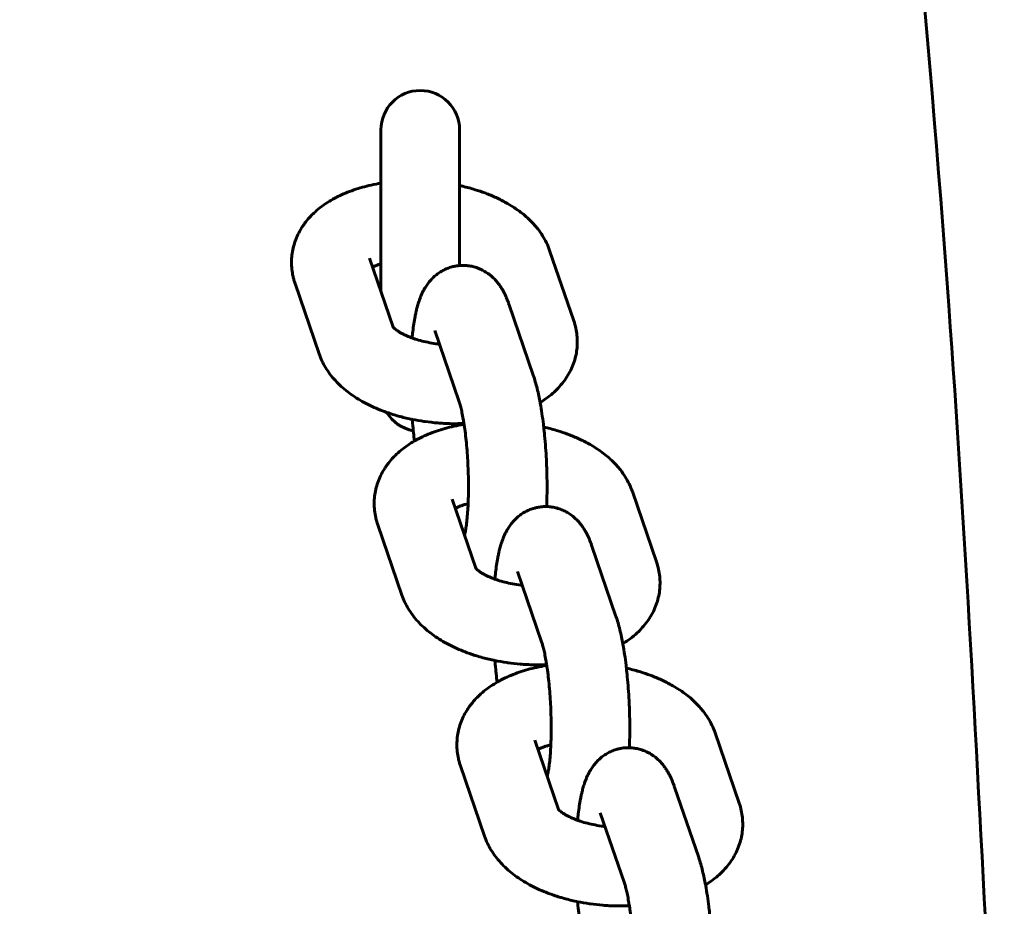
# Model space of a CAD drawing. Units: millimetres. Extents: x 3195 to 10286, y -8396 to -896.
# Drawn here: x 5268 to 5344, y -4366 to -4298 of the extents above; entities that cross this region are included whole.
import ezdxf

# ---------------------------------------------------------------- set-up
doc = ezdxf.new("R2010")
doc.units = ezdxf.units.MM
doc.linetypes.add('K5LT_BASIC', pattern=[0])

msp = doc.modelspace()

# ---------------------------------------------------------------- linework, layer by layer
at = {"linetype": 'K5LT_BASIC', "lineweight": 60}
for p, q in [((5296.066, -4318.668), (5296.066, -4306.316)), ((5302.066, -4316.672), (5302.066, -4306.316)), ((5310.785, -4320.887), (5308.943, -4315.521)), ((5295.184, -4316.096), (5295.184, -4316.096)), ((5295.184, -4316.096), (5296.994, -4321.373)), ((5289.509, -4318.043), (5291.35, -4323.409)), ((5307.694, -4325.038), (5305.853, -4319.672)), ((5302.019, -4326.985), (5300.178, -4321.619)), ((5317.098, -4339.284), (5315.256, -4333.918)), ((5301.497, -4334.494), (5301.497, -4334.494)), ((5301.497, -4334.494), (5303.307, -4339.771)), ((5295.821, -4336.441), (5297.663, -4341.807)), ((5314.007, -4343.436), (5312.166, -4338.07)), ((5308.332, -4345.383), (5306.491, -4340.017)), ((5323.41, -4357.682), (5321.569, -4352.316)), ((5307.81, -4352.892), (5307.81, -4352.892)), ((5307.81, -4352.892), (5309.62, -4358.169)), ((5302.134, -4354.839), (5303.976, -4360.205)), ((5320.32, -4361.834), (5318.479, -4356.468)), ((5314.645, -4363.781), (5312.804, -4358.415))]:
    msp.add_line(p, q, dxfattribs=at)
for centre, start, end in [((5299.066, -4306.316), 90, 180), ((5299.066, -4306.316), 0, 90), ((5299.066, -4326.316), 211.24584, 259.77024)]:
    msp.add_arc(centre, 3, start, end, dxfattribs=at)
for points, knots in [([(4896.394, -4421.469), (4894.936, -4414.056), (4892.937, -4385.433), (4898.093, -4321.739), (4905.5, -4242.949), (4913.24, -4171.204), (4929.636, -4121.007), (4972.249, -4094.8), (5041.717, -4091.645), (5126.483, -4083.073), (5208.3, -4090.925), (5266.226, -4096.275), (5299.482, -4115.291), (5314.216, -4139.352), (5321.214, -4163.697), (5329.75, -4223.461), (5338.373, -4293.575), (5342.185, -4366.013), (5343.893, -4399.741), (5342.596, -4416.652), (5341.872, -4421.518)], [70.446874, 70.446874, 70.446874, 70.446874, 70.933157, 72.273826, 74.556683, 76, 76.955197, 77.795825, 79.0173, 81.374239, 83.27051, 84.292021, 85.085443, 85.618196, 86.062364, 86.706698, 89.493505, 90.602816, 91.360443, 91.673757, 91.673757, 91.673757, 91.673757]), ([(5289.509, -4318.043), (5289.479, -4317.958), (5289.452, -4317.871), (5289.401, -4317.69), (5289.376, -4317.595), (5289.315, -4317.32), (5289.285, -4317.138), (5289.246, -4316.774), (5289.237, -4316.592), (5289.239, -4316.231), (5289.25, -4316.051), (5289.292, -4315.694), (5289.323, -4315.517), (5289.404, -4315.166), (5289.455, -4314.992), (5289.576, -4314.649), (5289.647, -4314.479), (5289.808, -4314.145), (5289.898, -4313.98), (5290.053, -4313.73), (5290.112, -4313.641), (5290.223, -4313.483), (5290.275, -4313.413), (5290.45, -4313.187), (5290.581, -4313.036), (5290.79, -4312.817), (5290.864, -4312.743), (5291.096, -4312.523), (5291.26, -4312.382), (5291.611, -4312.109), (5291.798, -4311.977), (5292.096, -4311.786), (5292.204, -4311.723), (5292.317, -4311.655), (5292.323, -4311.651), (5292.404, -4311.605), (5292.479, -4311.563), (5292.625, -4311.485), (5292.696, -4311.449), (5292.962, -4311.316), (5293.162, -4311.224), (5293.571, -4311.054), (5293.78, -4310.975), (5294.208, -4310.828), (5294.426, -4310.761), (5294.87, -4310.637), (5295.095, -4310.581), (5295.568, -4310.477), (5295.818, -4310.435), (5296.066, -4310.389)], [0, 0, 0, 0, 0.866866, 0.866866, 1.801323, 1.801323, 3.55973, 3.55973, 5.285953, 5.285953, 6.99537, 6.99537, 8.704338, 8.704338, 10.428554, 10.428554, 12.18165, 12.18165, 13.980043, 13.980043, 15.0059, 15.0059, 15.839753, 15.839753, 17.756974, 17.756974, 18.757694, 18.757694, 20.8294, 20.8294, 23.000996, 23.000996, 24.172443, 24.172443, 24.238006, 24.238006, 25.039473, 25.039473, 25.778909, 25.778909, 27.787326, 27.787326, 29.795743, 29.795743, 31.802528, 31.802528, 33.804733, 33.804733, 35.933186, 35.933186, 35.933186, 35.933186]), ([(5302.066, -4310.569), (5302.104, -4310.577), (5302.14, -4310.585), (5302.224, -4310.604), (5302.27, -4310.615), (5302.635, -4310.701), (5302.95, -4310.787), (5303.508, -4310.958), (5303.75, -4311.046), (5304.045, -4311.148), (5304.093, -4311.168), (5304.423, -4311.295), (5304.697, -4311.412), (5305.222, -4311.659), (5305.473, -4311.79), (5305.951, -4312.064), (5306.179, -4312.207), (5306.559, -4312.469), (5306.715, -4312.585), (5307, -4312.812), (5307.13, -4312.923), (5307.429, -4313.195), (5307.595, -4313.361), (5307.757, -4313.541), (5307.763, -4313.547), (5307.857, -4313.659), (5307.948, -4313.761), (5308.165, -4314.038), (5308.289, -4314.213), (5308.511, -4314.567), (5308.61, -4314.745), (5308.792, -4315.121), (5308.874, -4315.319), (5308.943, -4315.521)], [52.259208, 52.259208, 52.259208, 52.259208, 52.569888, 52.569888, 52.958524, 52.958524, 55.658001, 55.658001, 57.854482, 57.854482, 58.302958, 58.302958, 60.892169, 60.892169, 63.420275, 63.420275, 65.877703, 65.877703, 67.691001, 67.691001, 69.297123, 69.297123, 71.530125, 71.530125, 71.61365, 71.61365, 72.929487, 72.929487, 74.989453, 74.989453, 76.95264, 76.95264, 79, 79, 79, 79]), ([(5295.423, -4316.793), (5295.425, -4316.793), (5295.427, -4316.792), (5295.484, -4316.762), (5295.546, -4316.733), (5295.682, -4316.674), (5295.755, -4316.644), (5295.907, -4316.588), (5295.986, -4316.562), (5296.066, -4316.536)], [4.04892, 4.04892, 4.04892, 4.04892, 4.081305, 4.081305, 5.082176, 5.082176, 6.083047, 6.083047, 7.017479, 7.017479, 7.017479, 7.017479]), ([(5305.853, -4319.672), (5305.826, -4319.594), (5305.799, -4319.519), (5305.742, -4319.367), (5305.713, -4319.293), (5305.652, -4319.144), (5305.62, -4319.071), (5305.555, -4318.928), (5305.522, -4318.859), (5305.456, -4318.727), (5305.423, -4318.665), (5305.371, -4318.57), (5305.353, -4318.539), (5305.288, -4318.427), (5305.239, -4318.348), (5305.134, -4318.191), (5305.077, -4318.112), (5304.957, -4317.956), (5304.893, -4317.879), (5304.759, -4317.729), (5304.688, -4317.656), (5304.543, -4317.52), (5304.47, -4317.456), (5304.29, -4317.312), (5304.181, -4317.235), (5303.956, -4317.094), (5303.841, -4317.031), (5303.606, -4316.92), (5303.486, -4316.872), (5303.293, -4316.807), (5303.223, -4316.787), (5303.1, -4316.753), (5303.046, -4316.741), (5302.992, -4316.73), (5302.992, -4316.73), (5302.866, -4316.711), (5302.742, -4316.685), (5302.545, -4316.668), (5302.474, -4316.664), (5302.348, -4316.661), (5302.292, -4316.661), (5302.18, -4316.665), (5302.123, -4316.667), (5301.997, -4316.679), (5301.928, -4316.686), (5301.832, -4316.7), (5301.805, -4316.704), (5301.681, -4316.73), (5301.584, -4316.748), (5301.366, -4316.807), (5301.246, -4316.847), (5301.011, -4316.941), (5300.896, -4316.994), (5300.674, -4317.115), (5300.565, -4317.182), (5300.357, -4317.327), (5300.256, -4317.407), (5300.064, -4317.576), (5299.973, -4317.666), (5299.798, -4317.857), (5299.715, -4317.959), (5299.565, -4318.162), (5299.497, -4318.265), (5299.389, -4318.444), (5299.345, -4318.521), (5299.265, -4318.675), (5299.227, -4318.752), (5299.157, -4318.904), (5299.125, -4318.98), (5299.065, -4319.129), (5299.037, -4319.203), (5298.986, -4319.346), (5298.963, -4319.415), (5298.922, -4319.543), (5298.904, -4319.602), (5298.851, -4319.781), (5298.819, -4319.902), (5298.77, -4320.102), (5298.752, -4320.181), (5298.712, -4320.36), (5298.692, -4320.46), (5298.638, -4320.741), (5298.607, -4320.924), (5298.55, -4321.302), (5298.524, -4321.496), (5298.481, -4321.859), (5298.465, -4322.029), (5298.448, -4322.196)], [0, 0, 0, 0, 0.947133, 0.947133, 1.894266, 1.894266, 2.841398, 2.841398, 3.738166, 3.738166, 4.550228, 4.550228, 4.965906, 4.965906, 5.996852, 5.996852, 7.027797, 7.027797, 8.049758, 8.049758, 9.042562, 9.042562, 9.96455, 9.96455, 11.191247, 11.191247, 12.362722, 12.362722, 13.496847, 13.496847, 14.133872, 14.133872, 14.607309, 14.607309, 14.610534, 14.610534, 15.703472, 15.703472, 16.313833, 16.313833, 16.791852, 16.791852, 17.279424, 17.279424, 17.877538, 17.877538, 18.112356, 18.112356, 18.965129, 18.965129, 20.059509, 20.059509, 21.166656, 21.166656, 22.294689, 22.294689, 23.454547, 23.454547, 24.661632, 24.661632, 25.939913, 25.939913, 27.210395, 27.210395, 28.166685, 28.166685, 29.122974, 29.122974, 30.070517, 30.070517, 30.991513, 30.991513, 31.85116, 31.85116, 32.581274, 32.581274, 34.041504, 34.041504, 34.969175, 34.969175, 36.122365, 36.122365, 38.129797, 38.129797, 40.13723, 40.13723, 41.768409, 41.768409, 41.768409, 41.768409]), ([(5296.972, -4321.346), (5296.975, -4321.349), (5296.98, -4321.356), (5296.994, -4321.372), (5296.994, -4321.372), (5297.01, -4321.39), (5297.022, -4321.403), (5297.066, -4321.446), (5297.095, -4321.473), (5297.167, -4321.533), (5297.209, -4321.566), (5297.305, -4321.635), (5297.359, -4321.672), (5297.479, -4321.748), (5297.545, -4321.787), (5297.687, -4321.865), (5297.764, -4321.905), (5297.965, -4322.003), (5298.096, -4322.06), (5298.304, -4322.143), (5298.375, -4322.17), (5298.523, -4322.224), (5298.601, -4322.25), (5298.849, -4322.331), (5299.026, -4322.382), (5299.398, -4322.476), (5299.594, -4322.52), (5300.001, -4322.596), (5300.213, -4322.629), (5300.464, -4322.66), (5300.501, -4322.665), (5300.538, -4322.669)], [0, 0, 0, 0, 1.103596, 1.103596, 1.142283, 1.142283, 2.062919, 2.062919, 3.07998, 3.07998, 4.089573, 4.089573, 5.093515, 5.093515, 6.097457, 6.097457, 7.101399, 7.101399, 8.581805, 8.581805, 9.313191, 9.313191, 10.073402, 10.073402, 11.67873, 11.67873, 13.340739, 13.340739, 15.054235, 15.054235, 15.349248, 15.349248, 15.349248, 15.349248]), ([(5308.217, -4327.131), (5308.356, -4327.038), (5308.499, -4326.949), (5308.823, -4326.716), (5309.005, -4326.572), (5309.283, -4326.327), (5309.385, -4326.231), (5309.633, -4325.982), (5309.775, -4325.823), (5310.035, -4325.5), (5310.153, -4325.335), (5310.366, -4325), (5310.462, -4324.83), (5310.631, -4324.486), (5310.705, -4324.312), (5310.831, -4323.962), (5310.883, -4323.785), (5310.967, -4323.429), (5310.999, -4323.25), (5311.043, -4322.892), (5311.054, -4322.712), (5311.057, -4322.353), (5311.048, -4322.173), (5311.011, -4321.814), (5310.983, -4321.635), (5310.902, -4321.265), (5310.849, -4321.074), (5310.785, -4320.887)], [55.683237, 55.683237, 55.683237, 55.683237, 57.265212, 57.265212, 59.479276, 59.479276, 60.819429, 60.819429, 62.863229, 62.863229, 64.811948, 64.811948, 66.679322, 66.679322, 68.481905, 68.481905, 70.237221, 70.237221, 71.962095, 71.962095, 73.671043, 73.671043, 75.380376, 75.380376, 77.106209, 77.106209, 79, 79, 79, 79]), ([(5291.35, -4323.409), (5291.411, -4323.588), (5291.482, -4323.763), (5291.645, -4324.11), (5291.737, -4324.282), (5291.942, -4324.622), (5292.055, -4324.79), (5292.304, -4325.121), (5292.44, -4325.285), (5292.729, -4325.599), (5292.881, -4325.75), (5293.197, -4326.038), (5293.362, -4326.176), (5293.705, -4326.439), (5293.882, -4326.566), (5294.249, -4326.807), (5294.438, -4326.923), (5294.828, -4327.142), (5295.029, -4327.247), (5295.44, -4327.446), (5295.65, -4327.54), (5296.073, -4327.715), (5296.289, -4327.792), (5296.509, -4327.875), (5296.517, -4327.878), (5296.815, -4327.983), (5297.112, -4328.076), (5297.725, -4328.246), (5298.04, -4328.322), (5298.391, -4328.396), (5298.423, -4328.403), (5298.753, -4328.462), (5299.049, -4328.521), (5299.378, -4328.569), (5299.404, -4328.573), (5299.748, -4328.612), (5300.063, -4328.655), (5300.544, -4328.695), (5300.707, -4328.706), (5301.061, -4328.724), (5301.253, -4328.731), (5301.764, -4328.74), (5302.082, -4328.728), (5302.401, -4328.723)], [0, 0, 0, 0, 1.811313, 1.811313, 3.681604, 3.681604, 5.630224, 5.630224, 7.669208, 7.669208, 9.708475, 9.708475, 11.731545, 11.731545, 13.752897, 13.752897, 15.772816, 15.772816, 17.791592, 17.791592, 19.810368, 19.810368, 21.758528, 21.758528, 21.829143, 21.829143, 24.442707, 24.442707, 27.109956, 27.109956, 27.374141, 27.374141, 29.831247, 29.831247, 30.051598, 30.051598, 32.611024, 32.611024, 33.919097, 33.919097, 35.458225, 35.458225, 38.033047, 38.033047, 38.033047, 38.033047]), ([(5307.694, -4325.038), (5307.749, -4325.198), (5307.801, -4325.363), (5307.899, -4325.703), (5307.945, -4325.878), (5308.034, -4326.239), (5308.076, -4326.425), (5308.151, -4326.784), (5308.183, -4326.959), (5308.221, -4327.152), (5308.225, -4327.174), (5308.273, -4327.442), (5308.315, -4327.697), (5308.394, -4328.224), (5308.431, -4328.497), (5308.473, -4328.847), (5308.482, -4328.919), (5308.514, -4329.206), (5308.538, -4329.421), (5308.588, -4329.935), (5308.613, -4330.236), (5308.658, -4330.847), (5308.677, -4331.156), (5308.701, -4331.628), (5308.709, -4331.79), (5308.721, -4332.104), (5308.726, -4332.257), (5308.739, -4332.722), (5308.744, -4333.034), (5308.748, -4333.648), (5308.746, -4333.951), (5308.735, -4334.523), (5308.724, -4334.79), (5308.716, -4335.06)], [0, 0, 0, 0, 1.972976, 1.972976, 3.945952, 3.945952, 5.918928, 5.918928, 7.633325, 7.633325, 7.845023, 7.845023, 10.23844, 10.23844, 12.662614, 12.662614, 13.283698, 13.283698, 15.112871, 15.112871, 17.586871, 17.586871, 20.084312, 20.084312, 21.38205, 21.38205, 22.606789, 22.606789, 25.123983, 25.123983, 27.616395, 27.616395, 29.924882, 29.924882, 29.924882, 29.924882]), ([(5302.019, -4326.985), (5302.035, -4327.033), (5302.054, -4327.092), (5302.101, -4327.25), (5302.13, -4327.358), (5302.19, -4327.599), (5302.22, -4327.733), (5302.283, -4328.037), (5302.316, -4328.21), (5302.366, -4328.5), (5302.384, -4328.611), (5302.404, -4328.743), (5302.407, -4328.762), (5302.421, -4328.851), (5302.431, -4328.92), (5302.472, -4329.205), (5302.501, -4329.428), (5302.555, -4329.894), (5302.58, -4330.136), (5302.626, -4330.635), (5302.646, -4330.892), (5302.682, -4331.415), (5302.697, -4331.681), (5302.709, -4331.949), (5302.709, -4331.95), (5302.719, -4332.22), (5302.731, -4332.489), (5302.744, -4333.022), (5302.747, -4333.287), (5302.747, -4333.804), (5302.744, -4334.056), (5302.734, -4334.485), (5302.727, -4334.66), (5302.718, -4334.895), (5302.715, -4334.951), (5302.701, -4335.231), (5302.687, -4335.445), (5302.656, -4335.847), (5302.638, -4336.035), (5302.599, -4336.379), (5302.578, -4336.537), (5302.536, -4336.814), (5302.515, -4336.935), (5302.482, -4337.098), (5302.47, -4337.152), (5302.454, -4337.219), (5302.449, -4337.239), (5302.445, -4337.257)], [0, 0, 0, 0, 1.304299, 1.304299, 3.068666, 3.068666, 4.833034, 4.833034, 6.777703, 6.777703, 7.912631, 7.912631, 8.106093, 8.106093, 8.785244, 8.785244, 10.842603, 10.842603, 12.940742, 12.940742, 15.072651, 15.072651, 17.233332, 17.233332, 17.245394, 17.245394, 19.41954, 19.41954, 21.589722, 21.589722, 23.732174, 23.732174, 25.317658, 25.317658, 25.842353, 25.842353, 27.91363, 27.91363, 29.936759, 29.936759, 31.898381, 31.898381, 33.780365, 33.780365, 34.884255, 34.884255, 35.378942, 35.378942, 35.378942, 35.378942]), ([(5295.821, -4336.441), (5295.792, -4336.355), (5295.765, -4336.269), (5295.714, -4336.088), (5295.689, -4335.993), (5295.628, -4335.718), (5295.598, -4335.536), (5295.559, -4335.172), (5295.55, -4334.99), (5295.551, -4334.629), (5295.562, -4334.449), (5295.605, -4334.092), (5295.636, -4333.915), (5295.717, -4333.564), (5295.768, -4333.39), (5295.889, -4333.046), (5295.96, -4332.877), (5296.12, -4332.542), (5296.211, -4332.378), (5296.366, -4332.128), (5296.425, -4332.039), (5296.536, -4331.88), (5296.588, -4331.811), (5296.763, -4331.585), (5296.894, -4331.434), (5297.103, -4331.215), (5297.177, -4331.141), (5297.409, -4330.921), (5297.573, -4330.78), (5297.923, -4330.506), (5298.11, -4330.375), (5298.409, -4330.183), (5298.517, -4330.121), (5298.63, -4330.052), (5298.636, -4330.049), (5298.716, -4330.003), (5298.792, -4329.961), (5298.938, -4329.883), (5299.009, -4329.846), (5299.275, -4329.713), (5299.475, -4329.622), (5299.884, -4329.452), (5300.093, -4329.373), (5300.521, -4329.226), (5300.739, -4329.158), (5301.183, -4329.035), (5301.408, -4328.979), (5301.881, -4328.875), (5302.131, -4328.833), (5302.389, -4328.785), (5302.4, -4328.783), (5302.41, -4328.782)], [0, 0, 0, 0, 0.866866, 0.866866, 1.801323, 1.801323, 3.55973, 3.55973, 5.285953, 5.285953, 6.99537, 6.99537, 8.704338, 8.704338, 10.428554, 10.428554, 12.18165, 12.18165, 13.980043, 13.980043, 15.0059, 15.0059, 15.839753, 15.839753, 17.756974, 17.756974, 18.757694, 18.757694, 20.8294, 20.8294, 23.000996, 23.000996, 24.172443, 24.172443, 24.238006, 24.238006, 25.039473, 25.039473, 25.778909, 25.778909, 27.787326, 27.787326, 29.795743, 29.795743, 31.802528, 31.802528, 33.804733, 33.804733, 35.933186, 35.933186, 36.021405, 36.021405, 36.021405, 36.021405]), ([(5298.455, -4328.409), (5298.457, -4328.445), (5298.46, -4328.481), (5298.485, -4328.77), (5298.51, -4329.019), (5298.538, -4329.317), (5298.543, -4329.364), (5298.572, -4329.629), (5298.598, -4329.842), (5298.624, -4330.056)], [59.152199, 59.152199, 59.152199, 59.152199, 59.446686, 59.446686, 61.532809, 61.532809, 61.934254, 61.934254, 63.786826, 63.786826, 63.786826, 63.786826]), ([(5308.49, -4328.992), (5308.536, -4329.002), (5308.583, -4329.013), (5308.948, -4329.099), (5309.263, -4329.184), (5309.821, -4329.356), (5310.063, -4329.444), (5310.357, -4329.546), (5310.406, -4329.565), (5310.736, -4329.692), (5311.01, -4329.809), (5311.534, -4330.057), (5311.786, -4330.188), (5312.264, -4330.462), (5312.492, -4330.605), (5312.872, -4330.867), (5313.028, -4330.983), (5313.313, -4331.21), (5313.443, -4331.321), (5313.742, -4331.593), (5313.908, -4331.759), (5314.07, -4331.939), (5314.076, -4331.945), (5314.169, -4332.057), (5314.261, -4332.159), (5314.478, -4332.435), (5314.602, -4332.61), (5314.824, -4332.965), (5314.923, -4333.143), (5315.105, -4333.519), (5315.187, -4333.716), (5315.256, -4333.918)], [52.569888, 52.569888, 52.569888, 52.569888, 52.958524, 52.958524, 55.658001, 55.658001, 57.854482, 57.854482, 58.302958, 58.302958, 60.892169, 60.892169, 63.420275, 63.420275, 65.877703, 65.877703, 67.691001, 67.691001, 69.297123, 69.297123, 71.530125, 71.530125, 71.61365, 71.61365, 72.929487, 72.929487, 74.989453, 74.989453, 76.95264, 76.95264, 79, 79, 79, 79]), ([(5301.736, -4335.191), (5301.738, -4335.19), (5301.74, -4335.189), (5301.797, -4335.16), (5301.859, -4335.13), (5301.995, -4335.072), (5302.068, -4335.042), (5302.22, -4334.986), (5302.299, -4334.959), (5302.423, -4334.919), (5302.471, -4334.905), (5302.583, -4334.873), (5302.651, -4334.854), (5302.72, -4334.837)], [4.04892, 4.04892, 4.04892, 4.04892, 4.081305, 4.081305, 5.082176, 5.082176, 6.083047, 6.083047, 7.017479, 7.017479, 7.533973, 7.533973, 8.243777, 8.243777, 8.243777, 8.243777]), ([(5312.166, -4338.07), (5312.139, -4337.992), (5312.112, -4337.916), (5312.055, -4337.765), (5312.026, -4337.691), (5311.965, -4337.542), (5311.933, -4337.468), (5311.868, -4337.325), (5311.835, -4337.256), (5311.769, -4337.125), (5311.736, -4337.062), (5311.684, -4336.968), (5311.666, -4336.936), (5311.601, -4336.825), (5311.552, -4336.746), (5311.446, -4336.588), (5311.39, -4336.51), (5311.27, -4336.354), (5311.206, -4336.277), (5311.071, -4336.127), (5311.001, -4336.054), (5310.856, -4335.918), (5310.783, -4335.854), (5310.603, -4335.71), (5310.494, -4335.632), (5310.269, -4335.492), (5310.154, -4335.429), (5309.919, -4335.318), (5309.799, -4335.27), (5309.606, -4335.205), (5309.536, -4335.185), (5309.413, -4335.151), (5309.359, -4335.139), (5309.305, -4335.128), (5309.305, -4335.128), (5309.179, -4335.109), (5309.055, -4335.083), (5308.858, -4335.066), (5308.787, -4335.062), (5308.661, -4335.059), (5308.605, -4335.059), (5308.492, -4335.062), (5308.436, -4335.065), (5308.31, -4335.076), (5308.241, -4335.084), (5308.145, -4335.098), (5308.118, -4335.102), (5307.994, -4335.127), (5307.897, -4335.146), (5307.679, -4335.204), (5307.559, -4335.245), (5307.324, -4335.338), (5307.209, -4335.392), (5306.987, -4335.513), (5306.878, -4335.58), (5306.67, -4335.725), (5306.569, -4335.804), (5306.377, -4335.974), (5306.286, -4336.064), (5306.111, -4336.255), (5306.028, -4336.356), (5305.878, -4336.56), (5305.81, -4336.662), (5305.702, -4336.842), (5305.658, -4336.919), (5305.578, -4337.073), (5305.54, -4337.15), (5305.47, -4337.302), (5305.438, -4337.378), (5305.378, -4337.527), (5305.35, -4337.601), (5305.299, -4337.744), (5305.276, -4337.813), (5305.235, -4337.941), (5305.216, -4338), (5305.164, -4338.179), (5305.132, -4338.299), (5305.083, -4338.5), (5305.065, -4338.579), (5305.025, -4338.757), (5305.005, -4338.858), (5304.951, -4339.138), (5304.92, -4339.321), (5304.863, -4339.699), (5304.837, -4339.894), (5304.794, -4340.257), (5304.778, -4340.427), (5304.761, -4340.594)], [0, 0, 0, 0, 0.947133, 0.947133, 1.894266, 1.894266, 2.841398, 2.841398, 3.738166, 3.738166, 4.550228, 4.550228, 4.965906, 4.965906, 5.996852, 5.996852, 7.027797, 7.027797, 8.049758, 8.049758, 9.042562, 9.042562, 9.96455, 9.96455, 11.191247, 11.191247, 12.362722, 12.362722, 13.496847, 13.496847, 14.133872, 14.133872, 14.607309, 14.607309, 14.610534, 14.610534, 15.703472, 15.703472, 16.313833, 16.313833, 16.791852, 16.791852, 17.279424, 17.279424, 17.877538, 17.877538, 18.112356, 18.112356, 18.965129, 18.965129, 20.059509, 20.059509, 21.166656, 21.166656, 22.294689, 22.294689, 23.454547, 23.454547, 24.661632, 24.661632, 25.939913, 25.939913, 27.210395, 27.210395, 28.166685, 28.166685, 29.122974, 29.122974, 30.070517, 30.070517, 30.991513, 30.991513, 31.85116, 31.85116, 32.581274, 32.581274, 34.041504, 34.041504, 34.969175, 34.969175, 36.122365, 36.122365, 38.129797, 38.129797, 40.13723, 40.13723, 41.768409, 41.768409, 41.768409, 41.768409]), ([(5314.53, -4345.529), (5314.669, -4345.436), (5314.811, -4345.347), (5315.136, -4345.114), (5315.318, -4344.97), (5315.596, -4344.725), (5315.697, -4344.629), (5315.946, -4344.379), (5316.088, -4344.221), (5316.347, -4343.898), (5316.466, -4343.733), (5316.679, -4343.398), (5316.775, -4343.228), (5316.944, -4342.884), (5317.018, -4342.71), (5317.144, -4342.359), (5317.196, -4342.183), (5317.28, -4341.827), (5317.312, -4341.648), (5317.355, -4341.29), (5317.367, -4341.11), (5317.37, -4340.751), (5317.361, -4340.571), (5317.324, -4340.212), (5317.296, -4340.033), (5317.215, -4339.662), (5317.162, -4339.472), (5317.098, -4339.284)], [55.683237, 55.683237, 55.683237, 55.683237, 57.265212, 57.265212, 59.479276, 59.479276, 60.819429, 60.819429, 62.863229, 62.863229, 64.811948, 64.811948, 66.679322, 66.679322, 68.481905, 68.481905, 70.237221, 70.237221, 71.962095, 71.962095, 73.671043, 73.671043, 75.380376, 75.380376, 77.106209, 77.106209, 79, 79, 79, 79]), ([(5303.285, -4339.743), (5303.288, -4339.747), (5303.293, -4339.754), (5303.306, -4339.77), (5303.307, -4339.77), (5303.323, -4339.787), (5303.335, -4339.801), (5303.379, -4339.844), (5303.408, -4339.871), (5303.48, -4339.931), (5303.522, -4339.964), (5303.618, -4340.033), (5303.672, -4340.07), (5303.792, -4340.146), (5303.858, -4340.185), (5304, -4340.263), (5304.077, -4340.303), (5304.278, -4340.4), (5304.409, -4340.458), (5304.617, -4340.541), (5304.688, -4340.568), (5304.836, -4340.622), (5304.914, -4340.648), (5305.162, -4340.729), (5305.339, -4340.78), (5305.711, -4340.874), (5305.907, -4340.917), (5306.314, -4340.994), (5306.526, -4341.027), (5306.777, -4341.058), (5306.814, -4341.063), (5306.851, -4341.067)], [0, 0, 0, 0, 1.103596, 1.103596, 1.142283, 1.142283, 2.062919, 2.062919, 3.07998, 3.07998, 4.089573, 4.089573, 5.093515, 5.093515, 6.097457, 6.097457, 7.101399, 7.101399, 8.581805, 8.581805, 9.313191, 9.313191, 10.073402, 10.073402, 11.67873, 11.67873, 13.340739, 13.340739, 15.054235, 15.054235, 15.349248, 15.349248, 15.349248, 15.349248]), ([(5297.663, -4341.807), (5297.724, -4341.986), (5297.795, -4342.161), (5297.958, -4342.508), (5298.05, -4342.68), (5298.254, -4343.02), (5298.368, -4343.188), (5298.617, -4343.519), (5298.753, -4343.682), (5299.041, -4343.997), (5299.193, -4344.147), (5299.51, -4344.436), (5299.675, -4344.573), (5300.018, -4344.837), (5300.195, -4344.964), (5300.562, -4345.205), (5300.751, -4345.32), (5301.141, -4345.54), (5301.341, -4345.645), (5301.752, -4345.844), (5301.963, -4345.938), (5302.386, -4346.113), (5302.602, -4346.189), (5302.822, -4346.273), (5302.83, -4346.276), (5303.128, -4346.38), (5303.425, -4346.473), (5304.037, -4346.643), (5304.353, -4346.72), (5304.704, -4346.794), (5304.735, -4346.801), (5305.066, -4346.859), (5305.362, -4346.919), (5305.69, -4346.966), (5305.717, -4346.971), (5306.061, -4347.01), (5306.376, -4347.053), (5306.857, -4347.092), (5307.02, -4347.104), (5307.374, -4347.121), (5307.566, -4347.129), (5308.077, -4347.138), (5308.395, -4347.126), (5308.714, -4347.121)], [0, 0, 0, 0, 1.811313, 1.811313, 3.681604, 3.681604, 5.630224, 5.630224, 7.669208, 7.669208, 9.708475, 9.708475, 11.731545, 11.731545, 13.752897, 13.752897, 15.772816, 15.772816, 17.791592, 17.791592, 19.810368, 19.810368, 21.758528, 21.758528, 21.829143, 21.829143, 24.442707, 24.442707, 27.109956, 27.109956, 27.374141, 27.374141, 29.831247, 29.831247, 30.051598, 30.051598, 32.611024, 32.611024, 33.919097, 33.919097, 35.458225, 35.458225, 38.033047, 38.033047, 38.033047, 38.033047]), ([(5314.007, -4343.436), (5314.062, -4343.596), (5314.114, -4343.761), (5314.212, -4344.101), (5314.258, -4344.276), (5314.347, -4344.637), (5314.389, -4344.823), (5314.464, -4345.182), (5314.496, -4345.357), (5314.534, -4345.55), (5314.538, -4345.572), (5314.586, -4345.84), (5314.628, -4346.095), (5314.707, -4346.622), (5314.744, -4346.895), (5314.786, -4347.245), (5314.795, -4347.316), (5314.827, -4347.604), (5314.851, -4347.818), (5314.901, -4348.333), (5314.926, -4348.634), (5314.971, -4349.244), (5314.99, -4349.554), (5315.014, -4350.026), (5315.021, -4350.188), (5315.034, -4350.502), (5315.039, -4350.655), (5315.052, -4351.12), (5315.057, -4351.432), (5315.061, -4352.046), (5315.059, -4352.348), (5315.048, -4352.921), (5315.037, -4353.188), (5315.029, -4353.458)], [0, 0, 0, 0, 1.972976, 1.972976, 3.945952, 3.945952, 5.918928, 5.918928, 7.633325, 7.633325, 7.845023, 7.845023, 10.23844, 10.23844, 12.662614, 12.662614, 13.283698, 13.283698, 15.112871, 15.112871, 17.586871, 17.586871, 20.084312, 20.084312, 21.38205, 21.38205, 22.606789, 22.606789, 25.123983, 25.123983, 27.616395, 27.616395, 29.924882, 29.924882, 29.924882, 29.924882]), ([(5308.332, -4345.383), (5308.348, -4345.431), (5308.367, -4345.489), (5308.414, -4345.648), (5308.443, -4345.755), (5308.502, -4345.997), (5308.533, -4346.131), (5308.596, -4346.435), (5308.629, -4346.608), (5308.679, -4346.897), (5308.697, -4347.009), (5308.717, -4347.14), (5308.72, -4347.16), (5308.734, -4347.249), (5308.744, -4347.318), (5308.785, -4347.603), (5308.814, -4347.826), (5308.868, -4348.292), (5308.893, -4348.534), (5308.938, -4349.033), (5308.959, -4349.29), (5308.995, -4349.812), (5309.01, -4350.078), (5309.022, -4350.346), (5309.022, -4350.348), (5309.032, -4350.617), (5309.044, -4350.886), (5309.056, -4351.42), (5309.06, -4351.684), (5309.06, -4352.202), (5309.057, -4352.454), (5309.047, -4352.882), (5309.04, -4353.058), (5309.031, -4353.293), (5309.028, -4353.349), (5309.014, -4353.629), (5309, -4353.843), (5308.969, -4354.245), (5308.951, -4354.433), (5308.912, -4354.777), (5308.891, -4354.934), (5308.849, -4355.211), (5308.828, -4355.333), (5308.795, -4355.496), (5308.783, -4355.55), (5308.767, -4355.617), (5308.762, -4355.637), (5308.758, -4355.654)], [0, 0, 0, 0, 1.304299, 1.304299, 3.068666, 3.068666, 4.833034, 4.833034, 6.777703, 6.777703, 7.912631, 7.912631, 8.106093, 8.106093, 8.785244, 8.785244, 10.842603, 10.842603, 12.940742, 12.940742, 15.072651, 15.072651, 17.233332, 17.233332, 17.245394, 17.245394, 19.41954, 19.41954, 21.589722, 21.589722, 23.732174, 23.732174, 25.317658, 25.317658, 25.842353, 25.842353, 27.91363, 27.91363, 29.936759, 29.936759, 31.898381, 31.898381, 33.780365, 33.780365, 34.884255, 34.884255, 35.378942, 35.378942, 35.378942, 35.378942]), ([(5304.768, -4346.807), (5304.77, -4346.843), (5304.773, -4346.878), (5304.797, -4347.168), (5304.823, -4347.416), (5304.851, -4347.715), (5304.856, -4347.762), (5304.885, -4348.027), (5304.911, -4348.24), (5304.937, -4348.454)], [59.152199, 59.152199, 59.152199, 59.152199, 59.446686, 59.446686, 61.532809, 61.532809, 61.934254, 61.934254, 63.786826, 63.786826, 63.786826, 63.786826]), ([(5302.134, -4354.839), (5302.105, -4354.753), (5302.078, -4354.667), (5302.026, -4354.486), (5302.002, -4354.391), (5301.941, -4354.116), (5301.911, -4353.933), (5301.872, -4353.57), (5301.862, -4353.388), (5301.864, -4353.027), (5301.875, -4352.847), (5301.917, -4352.49), (5301.948, -4352.313), (5302.03, -4351.962), (5302.081, -4351.788), (5302.202, -4351.444), (5302.273, -4351.275), (5302.433, -4350.94), (5302.524, -4350.776), (5302.679, -4350.526), (5302.738, -4350.437), (5302.849, -4350.278), (5302.901, -4350.209), (5303.076, -4349.983), (5303.206, -4349.832), (5303.416, -4349.612), (5303.49, -4349.539), (5303.722, -4349.319), (5303.886, -4349.178), (5304.236, -4348.904), (5304.423, -4348.772), (5304.722, -4348.581), (5304.83, -4348.518), (5304.943, -4348.45), (5304.949, -4348.447), (5305.029, -4348.401), (5305.105, -4348.359), (5305.251, -4348.281), (5305.322, -4348.244), (5305.588, -4348.111), (5305.788, -4348.02), (5306.197, -4347.85), (5306.406, -4347.77), (5306.834, -4347.624), (5307.052, -4347.556), (5307.495, -4347.433), (5307.721, -4347.377), (5308.194, -4347.273), (5308.444, -4347.23), (5308.702, -4347.183), (5308.713, -4347.181), (5308.723, -4347.18)], [0, 0, 0, 0, 0.866866, 0.866866, 1.801323, 1.801323, 3.55973, 3.55973, 5.285953, 5.285953, 6.99537, 6.99537, 8.704338, 8.704338, 10.428554, 10.428554, 12.18165, 12.18165, 13.980043, 13.980043, 15.0059, 15.0059, 15.839753, 15.839753, 17.756974, 17.756974, 18.757694, 18.757694, 20.8294, 20.8294, 23.000996, 23.000996, 24.172443, 24.172443, 24.238006, 24.238006, 25.039473, 25.039473, 25.778909, 25.778909, 27.787326, 27.787326, 29.795743, 29.795743, 31.802528, 31.802528, 33.804733, 33.804733, 35.933186, 35.933186, 36.021405, 36.021405, 36.021405, 36.021405]), ([(5314.803, -4347.389), (5314.849, -4347.4), (5314.896, -4347.411), (5315.261, -4347.497), (5315.576, -4347.582), (5316.134, -4347.754), (5316.376, -4347.842), (5316.67, -4347.944), (5316.719, -4347.963), (5317.049, -4348.09), (5317.322, -4348.207), (5317.847, -4348.455), (5318.099, -4348.586), (5318.577, -4348.86), (5318.805, -4349.003), (5319.185, -4349.265), (5319.341, -4349.381), (5319.626, -4349.608), (5319.755, -4349.718), (5320.055, -4349.991), (5320.22, -4350.157), (5320.382, -4350.336), (5320.388, -4350.343), (5320.482, -4350.454), (5320.574, -4350.557), (5320.791, -4350.833), (5320.915, -4351.008), (5321.137, -4351.362), (5321.236, -4351.541), (5321.418, -4351.917), (5321.5, -4352.114), (5321.569, -4352.316)], [52.569888, 52.569888, 52.569888, 52.569888, 52.958524, 52.958524, 55.658001, 55.658001, 57.854482, 57.854482, 58.302958, 58.302958, 60.892169, 60.892169, 63.420275, 63.420275, 65.877703, 65.877703, 67.691001, 67.691001, 69.297123, 69.297123, 71.530125, 71.530125, 71.61365, 71.61365, 72.929487, 72.929487, 74.989453, 74.989453, 76.95264, 76.95264, 79, 79, 79, 79]), ([(5308.049, -4353.589), (5308.05, -4353.588), (5308.052, -4353.587), (5308.11, -4353.558), (5308.172, -4353.528), (5308.307, -4353.469), (5308.381, -4353.44), (5308.533, -4353.384), (5308.612, -4353.357), (5308.736, -4353.317), (5308.784, -4353.303), (5308.896, -4353.27), (5308.964, -4353.252), (5309.033, -4353.235)], [4.04892, 4.04892, 4.04892, 4.04892, 4.081305, 4.081305, 5.082176, 5.082176, 6.083047, 6.083047, 7.017479, 7.017479, 7.533973, 7.533973, 8.243777, 8.243777, 8.243777, 8.243777]), ([(5318.479, -4356.468), (5318.452, -4356.39), (5318.425, -4356.314), (5318.368, -4356.163), (5318.339, -4356.088), (5318.278, -4355.94), (5318.246, -4355.866), (5318.181, -4355.723), (5318.148, -4355.654), (5318.082, -4355.523), (5318.049, -4355.46), (5317.997, -4355.366), (5317.978, -4355.334), (5317.914, -4355.223), (5317.865, -4355.144), (5317.759, -4354.986), (5317.703, -4354.907), (5317.583, -4354.752), (5317.519, -4354.674), (5317.384, -4354.525), (5317.314, -4354.452), (5317.169, -4354.316), (5317.096, -4354.252), (5316.916, -4354.108), (5316.807, -4354.03), (5316.582, -4353.89), (5316.467, -4353.827), (5316.232, -4353.716), (5316.112, -4353.667), (5315.919, -4353.603), (5315.849, -4353.582), (5315.726, -4353.549), (5315.672, -4353.537), (5315.618, -4353.526), (5315.618, -4353.525), (5315.492, -4353.507), (5315.368, -4353.481), (5315.171, -4353.464), (5315.1, -4353.46), (5314.973, -4353.456), (5314.918, -4353.457), (5314.805, -4353.46), (5314.749, -4353.463), (5314.623, -4353.474), (5314.553, -4353.482), (5314.458, -4353.496), (5314.43, -4353.499), (5314.307, -4353.525), (5314.209, -4353.543), (5313.992, -4353.602), (5313.872, -4353.642), (5313.637, -4353.736), (5313.522, -4353.79), (5313.299, -4353.91), (5313.191, -4353.977), (5312.983, -4354.123), (5312.882, -4354.202), (5312.69, -4354.371), (5312.598, -4354.462), (5312.424, -4354.653), (5312.341, -4354.754), (5312.191, -4354.958), (5312.123, -4355.06), (5312.015, -4355.24), (5311.971, -4355.317), (5311.891, -4355.471), (5311.853, -4355.547), (5311.783, -4355.7), (5311.751, -4355.776), (5311.691, -4355.925), (5311.663, -4355.999), (5311.612, -4356.141), (5311.589, -4356.21), (5311.548, -4356.339), (5311.529, -4356.398), (5311.477, -4356.577), (5311.445, -4356.697), (5311.396, -4356.898), (5311.378, -4356.976), (5311.338, -4357.155), (5311.318, -4357.256), (5311.264, -4357.536), (5311.233, -4357.719), (5311.176, -4358.097), (5311.15, -4358.292), (5311.107, -4358.655), (5311.091, -4358.825), (5311.073, -4358.992)], [0, 0, 0, 0, 0.947133, 0.947133, 1.894266, 1.894266, 2.841398, 2.841398, 3.738166, 3.738166, 4.550228, 4.550228, 4.965906, 4.965906, 5.996852, 5.996852, 7.027797, 7.027797, 8.049758, 8.049758, 9.042562, 9.042562, 9.96455, 9.96455, 11.191247, 11.191247, 12.362722, 12.362722, 13.496847, 13.496847, 14.133872, 14.133872, 14.607309, 14.607309, 14.610534, 14.610534, 15.703472, 15.703472, 16.313833, 16.313833, 16.791852, 16.791852, 17.279424, 17.279424, 17.877538, 17.877538, 18.112356, 18.112356, 18.965129, 18.965129, 20.059509, 20.059509, 21.166656, 21.166656, 22.294689, 22.294689, 23.454547, 23.454547, 24.661632, 24.661632, 25.939913, 25.939913, 27.210395, 27.210395, 28.166685, 28.166685, 29.122974, 29.122974, 30.070517, 30.070517, 30.991513, 30.991513, 31.85116, 31.85116, 32.581274, 32.581274, 34.041504, 34.041504, 34.969175, 34.969175, 36.122365, 36.122365, 38.129797, 38.129797, 40.13723, 40.13723, 41.768409, 41.768409, 41.768409, 41.768409]), ([(5309.598, -4358.141), (5309.601, -4358.145), (5309.606, -4358.152), (5309.619, -4358.168), (5309.62, -4358.168), (5309.636, -4358.185), (5309.648, -4358.199), (5309.692, -4358.242), (5309.721, -4358.269), (5309.793, -4358.328), (5309.835, -4358.362), (5309.931, -4358.431), (5309.985, -4358.468), (5310.105, -4358.543), (5310.171, -4358.583), (5310.313, -4358.661), (5310.39, -4358.701), (5310.591, -4358.798), (5310.722, -4358.856), (5310.93, -4358.939), (5311.001, -4358.966), (5311.149, -4359.019), (5311.227, -4359.046), (5311.475, -4359.127), (5311.651, -4359.178), (5312.024, -4359.272), (5312.22, -4359.315), (5312.627, -4359.392), (5312.839, -4359.425), (5313.09, -4359.456), (5313.126, -4359.461), (5313.164, -4359.464)], [0, 0, 0, 0, 1.103596, 1.103596, 1.142283, 1.142283, 2.062919, 2.062919, 3.07998, 3.07998, 4.089573, 4.089573, 5.093515, 5.093515, 6.097457, 6.097457, 7.101399, 7.101399, 8.581805, 8.581805, 9.313191, 9.313191, 10.073402, 10.073402, 11.67873, 11.67873, 13.340739, 13.340739, 15.054235, 15.054235, 15.349248, 15.349248, 15.349248, 15.349248]), ([(5320.843, -4363.927), (5320.982, -4363.834), (5321.124, -4363.745), (5321.449, -4363.512), (5321.631, -4363.368), (5321.909, -4363.122), (5322.01, -4363.027), (5322.259, -4362.777), (5322.401, -4362.619), (5322.66, -4362.295), (5322.779, -4362.131), (5322.992, -4361.796), (5323.088, -4361.626), (5323.257, -4361.282), (5323.331, -4361.108), (5323.457, -4360.757), (5323.509, -4360.58), (5323.593, -4360.225), (5323.625, -4360.046), (5323.668, -4359.687), (5323.68, -4359.508), (5323.683, -4359.148), (5323.674, -4358.969), (5323.637, -4358.61), (5323.608, -4358.431), (5323.528, -4358.06), (5323.475, -4357.869), (5323.41, -4357.682)], [55.683237, 55.683237, 55.683237, 55.683237, 57.265212, 57.265212, 59.479276, 59.479276, 60.819429, 60.819429, 62.863229, 62.863229, 64.811948, 64.811948, 66.679322, 66.679322, 68.481905, 68.481905, 70.237221, 70.237221, 71.962095, 71.962095, 73.671043, 73.671043, 75.380376, 75.380376, 77.106209, 77.106209, 79, 79, 79, 79]), ([(5303.976, -4360.205), (5304.037, -4360.384), (5304.108, -4360.559), (5304.271, -4360.906), (5304.362, -4361.078), (5304.567, -4361.418), (5304.681, -4361.585), (5304.93, -4361.917), (5305.066, -4362.08), (5305.354, -4362.394), (5305.506, -4362.545), (5305.823, -4362.833), (5305.988, -4362.971), (5306.33, -4363.235), (5306.508, -4363.361), (5306.875, -4363.603), (5307.064, -4363.718), (5307.454, -4363.938), (5307.654, -4364.043), (5308.065, -4364.242), (5308.276, -4364.336), (5308.699, -4364.511), (5308.915, -4364.587), (5309.135, -4364.671), (5309.143, -4364.674), (5309.441, -4364.778), (5309.738, -4364.871), (5310.35, -4365.041), (5310.666, -4365.118), (5311.017, -4365.191), (5311.048, -4365.199), (5311.379, -4365.257), (5311.675, -4365.316), (5312.003, -4365.364), (5312.03, -4365.369), (5312.374, -4365.408), (5312.689, -4365.451), (5313.17, -4365.49), (5313.332, -4365.501), (5313.687, -4365.519), (5313.879, -4365.526), (5314.39, -4365.535), (5314.708, -4365.523), (5315.027, -4365.519)], [0, 0, 0, 0, 1.811313, 1.811313, 3.681604, 3.681604, 5.630224, 5.630224, 7.669208, 7.669208, 9.708475, 9.708475, 11.731545, 11.731545, 13.752897, 13.752897, 15.772816, 15.772816, 17.791592, 17.791592, 19.810368, 19.810368, 21.758528, 21.758528, 21.829143, 21.829143, 24.442707, 24.442707, 27.109956, 27.109956, 27.374141, 27.374141, 29.831247, 29.831247, 30.051598, 30.051598, 32.611024, 32.611024, 33.919097, 33.919097, 35.458225, 35.458225, 38.033047, 38.033047, 38.033047, 38.033047]), ([(5320.32, -4361.834), (5320.375, -4361.993), (5320.427, -4362.159), (5320.525, -4362.499), (5320.571, -4362.674), (5320.66, -4363.035), (5320.702, -4363.221), (5320.777, -4363.58), (5320.809, -4363.755), (5320.847, -4363.948), (5320.851, -4363.97), (5320.899, -4364.238), (5320.941, -4364.493), (5321.02, -4365.02), (5321.056, -4365.293), (5321.099, -4365.643), (5321.108, -4365.714), (5321.14, -4366.002), (5321.164, -4366.216), (5321.213, -4366.731), (5321.239, -4367.032), (5321.284, -4367.642), (5321.303, -4367.952), (5321.327, -4368.424), (5321.334, -4368.586), (5321.347, -4368.9), (5321.352, -4369.052), (5321.365, -4369.518), (5321.37, -4369.829), (5321.374, -4370.444), (5321.372, -4370.746), (5321.361, -4371.319), (5321.35, -4371.585), (5321.342, -4371.856)], [0, 0, 0, 0, 1.972976, 1.972976, 3.945952, 3.945952, 5.918928, 5.918928, 7.633325, 7.633325, 7.845023, 7.845023, 10.23844, 10.23844, 12.662614, 12.662614, 13.283698, 13.283698, 15.112871, 15.112871, 17.586871, 17.586871, 20.084312, 20.084312, 21.38205, 21.38205, 22.606789, 22.606789, 25.123983, 25.123983, 27.616395, 27.616395, 29.924882, 29.924882, 29.924882, 29.924882]), ([(5314.645, -4363.781), (5314.661, -4363.829), (5314.68, -4363.887), (5314.727, -4364.045), (5314.756, -4364.153), (5314.815, -4364.395), (5314.846, -4364.529), (5314.909, -4364.833), (5314.941, -4365.005), (5314.991, -4365.295), (5315.009, -4365.406), (5315.03, -4365.538), (5315.033, -4365.558), (5315.046, -4365.647), (5315.057, -4365.716), (5315.098, -4366), (5315.126, -4366.224), (5315.181, -4366.69), (5315.206, -4366.932), (5315.251, -4367.431), (5315.272, -4367.688), (5315.308, -4368.21), (5315.323, -4368.476), (5315.335, -4368.744), (5315.335, -4368.746), (5315.345, -4369.015), (5315.357, -4369.284), (5315.369, -4369.818), (5315.372, -4370.082), (5315.373, -4370.599), (5315.37, -4370.852), (5315.359, -4371.28), (5315.352, -4371.456), (5315.344, -4371.691), (5315.341, -4371.747), (5315.327, -4372.026), (5315.313, -4372.241), (5315.281, -4372.643), (5315.264, -4372.831), (5315.225, -4373.175), (5315.204, -4373.332), (5315.162, -4373.609), (5315.141, -4373.731), (5315.108, -4373.894), (5315.096, -4373.948), (5315.08, -4374.015), (5315.075, -4374.035), (5315.071, -4374.052)], [0, 0, 0, 0, 1.304299, 1.304299, 3.068666, 3.068666, 4.833034, 4.833034, 6.777703, 6.777703, 7.912631, 7.912631, 8.106093, 8.106093, 8.785244, 8.785244, 10.842603, 10.842603, 12.940742, 12.940742, 15.072651, 15.072651, 17.233332, 17.233332, 17.245394, 17.245394, 19.41954, 19.41954, 21.589722, 21.589722, 23.732174, 23.732174, 25.317658, 25.317658, 25.842353, 25.842353, 27.91363, 27.91363, 29.936759, 29.936759, 31.898381, 31.898381, 33.780365, 33.780365, 34.884255, 34.884255, 35.378942, 35.378942, 35.378942, 35.378942]), ([(5311.08, -4365.204), (5311.083, -4365.241), (5311.086, -4365.276), (5311.11, -4365.566), (5311.135, -4365.814), (5311.164, -4366.112), (5311.169, -4366.159), (5311.198, -4366.425), (5311.224, -4366.638), (5311.25, -4366.852)], [59.152199, 59.152199, 59.152199, 59.152199, 59.446686, 59.446686, 61.532809, 61.532809, 61.934254, 61.934254, 63.786826, 63.786826, 63.786826, 63.786826])]:
    msp.add_open_spline(points, degree=3, knots=knots, dxfattribs=at)

doc.saveas('drawing.dxf')
